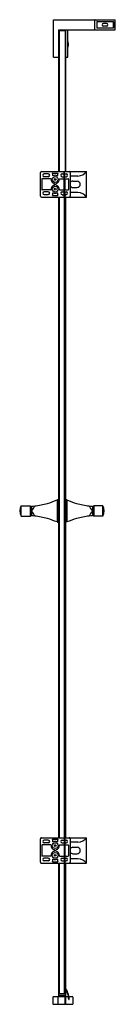
# Model space of a CAD drawing. Units: inches. Extents: x 5108.8 to 5116.1, y 280.2 to 355.8.
import ezdxf

# ---------------------------------------------------------------- set-up
doc = ezdxf.new("R2010")
doc.units = ezdxf.units.IN
doc.header["$LTSCALE"] = 0.64311
doc.header["$MEASUREMENT"] = 0
doc.layers.get('0').update_dxf_attribs({"color": 255, "linetype": 'CONTINUOUS'})
doc.layers.get('Defpoints').update_dxf_attribs({"linetype": 'CONTINUOUS'})
doc.styles.get("Standard").update_dxf_attribs({"font": 'txt', "width": 0.8})

msp = doc.modelspace()

# ---------------------------------------------------------------- linework, layer by layer
for p, q in [((5111.355, 355.8), (5116.099, 355.8)), ((5111.355, 352.918), (5111.355, 355.8)), ((5114.544, 355.033), (5114.544, 355.781)), ((5114.69, 355.647), (5114.69, 355.166)), ((5114.698, 355.655), (5115.966, 355.655)), ((5115.969, 355.182), (5115.969, 355.635)), ((5115.973, 355.647), (5115.973, 355.166)), ((5116.119, 355.033), (5116.119, 355.781)), ((5111.749, 355.013), (5116.099, 355.013)), ((5111.749, 355.013), (5111.749, 344.139)), ((5112.202, 355.005), (5111.749, 355.005)), ((5111.749, 354.966), (5112.3, 354.966)), ((5111.749, 354.966), (5112.23, 354.966)), ((5111.769, 344.139), (5111.769, 354.966)), ((5111.822, 344.139), (5111.822, 354.966)), ((5112.202, 354.966), (5112.202, 355.005)), ((5112.458, 355.005), (5112.221, 355.005)), ((5112.221, 355.005), (5112.221, 354.966)), ((5112.28, 344.139), (5112.28, 354.966)), ((5112.3, 344.139), (5112.3, 354.966)), ((5112.458, 352.918), (5112.458, 355.005)), ((5115.966, 355.159), (5114.698, 355.159)), ((5114.71, 355.163), (5115.95, 355.163)), ((5114.889, 355.159), (5114.889, 355.163)), ((5115.066, 355.159), (5115.066, 355.163)), ((5115.448, 355.503), (5115.212, 355.503)), ((5115.448, 355.31), (5115.212, 355.31)), ((5115.597, 355.159), (5115.597, 355.163)), ((5115.775, 355.159), (5115.775, 355.163)), ((5112.462, 353.655), (5112.462, 354.151)), ((5112.462, 353.985), (5112.458, 353.985)), ((5112.462, 353.82), (5112.458, 353.82)), ((5111.355, 352.918), (5111.749, 352.918)), ((5112.3, 352.918), (5112.458, 352.918)), ((5110.355, 342.249), (5110.355, 344.06)), ((5110.434, 344.139), (5112.191, 344.139)), ((5110.473, 343.558), (5110.473, 342.751)), ((5111.16, 343.578), (5110.493, 343.578)), ((5110.966, 343.952), (5110.651, 343.952)), ((5110.966, 343.735), (5110.651, 343.735)), ((5111.305, 344.021), (5111.689, 344.021)), ((5111.834, 343.578), (5112.191, 343.578)), ((5112.029, 343.952), (5112.191, 343.952)), ((5112.029, 343.735), (5112.191, 343.735)), ((5112.191, 342.17), (5112.191, 344.139)), ((5112.211, 344.139), (5113.895, 344.139)), ((5112.211, 280.95), (5112.211, 344.139)), ((5112.23, 343.952), (5112.343, 343.952)), ((5112.23, 343.735), (5112.23, 343.952)), ((5112.23, 343.735), (5112.343, 343.735)), ((5112.23, 343.578), (5112.501, 343.578)), ((5112.23, 343.578), (5112.23, 342.731)), ((5112.521, 343.558), (5112.521, 342.751)), ((5112.639, 344.06), (5112.639, 342.249)), ((5113.238, 343.789), (5112.639, 343.789)), ((5113.914, 342.19), (5113.914, 344.119)), ((5111.16, 342.731), (5110.493, 342.731)), ((5111.438, 343.11), (5111.438, 343.2)), ((5111.556, 343.11), (5111.556, 343.2)), ((5111.834, 342.731), (5112.191, 342.731)), ((5112.23, 342.731), (5112.501, 342.731)), ((5112.861, 343.401), (5113.176, 343.401)), ((5112.861, 342.909), (5113.176, 342.909)), ((5110.434, 342.17), (5112.191, 342.17)), ((5110.966, 342.574), (5110.651, 342.574)), ((5110.966, 342.357), (5110.651, 342.357)), ((5111.305, 342.289), (5111.689, 342.289)), ((5111.749, 342.17), (5111.749, 318.975)), ((5111.769, 318.979), (5111.769, 342.17)), ((5111.822, 292.958), (5111.822, 342.17)), ((5112.029, 342.574), (5112.191, 342.574)), ((5112.029, 342.357), (5112.191, 342.357)), ((5112.23, 342.574), (5112.343, 342.574)), ((5112.23, 342.574), (5112.23, 342.17)), ((5112.23, 342.357), (5112.343, 342.357)), ((5112.23, 342.17), (5113.895, 342.17)), ((5112.28, 318.976), (5112.28, 342.17)), ((5112.3, 318.97), (5112.3, 342.17)), ((5113.238, 342.52), (5112.639, 342.52)), ((5111.636, 318.901), (5111.636, 317.212)), ((5111.64, 318.901), (5111.71, 318.901)), ((5111.718, 317.154), (5111.718, 318.958)), ((5111.822, 318.981), (5111.799, 318.981)), ((5112.237, 318.981), (5112.211, 318.981)), ((5112.315, 317.154), (5112.315, 318.958)), ((5112.393, 318.901), (5112.323, 318.901)), ((5112.397, 318.901), (5112.397, 317.212)), ((5108.879, 317.66), (5108.879, 318.453)), ((5108.886, 318.456), (5109.559, 318.456)), ((5109.658, 318.376), (5109.565, 318.454)), ((5109.565, 318.454), (5109.565, 317.658)), ((5109.565, 317.658), (5109.662, 317.741)), ((5109.662, 318.427), (5109.662, 317.685)), ((5114.37, 318.427), (5114.37, 317.685)), ((5114.468, 317.658), (5114.37, 317.741)), ((5114.374, 318.376), (5114.468, 318.454)), ((5114.468, 318.454), (5114.468, 317.658)), ((5115.147, 318.456), (5114.473, 318.456)), ((5115.153, 317.66), (5115.153, 318.453)), ((5108.886, 317.656), (5109.56, 317.656)), ((5111.639, 317.211), (5111.709, 317.211)), ((5111.749, 317.138), (5111.749, 292.958)), ((5111.769, 292.958), (5111.769, 317.133)), ((5111.798, 317.131), (5111.822, 317.131)), ((5112.235, 317.131), (5112.211, 317.131)), ((5112.28, 292.958), (5112.28, 317.137)), ((5112.3, 292.958), (5112.3, 317.143)), ((5112.393, 317.211), (5112.323, 317.211)), ((5115.147, 317.656), (5114.473, 317.656)), ((5110.355, 291.068), (5110.355, 292.879)), ((5110.434, 292.958), (5112.191, 292.958)), ((5110.966, 292.771), (5110.651, 292.771)), ((5111.305, 292.84), (5111.689, 292.84)), ((5112.029, 292.771), (5112.191, 292.771)), ((5112.191, 292.958), (5112.191, 290.989)), ((5112.23, 292.958), (5113.895, 292.958)), ((5112.23, 292.958), (5112.23, 290.989)), ((5112.23, 292.771), (5112.343, 292.771)), ((5112.639, 292.879), (5112.639, 291.068)), ((5113.914, 291.009), (5113.914, 292.938)), ((5110.473, 292.377), (5110.473, 291.57)), ((5111.16, 292.397), (5110.493, 292.397)), ((5110.966, 292.554), (5110.651, 292.554)), ((5111.438, 291.929), (5111.438, 292.018)), ((5111.556, 291.929), (5111.556, 292.018)), ((5111.834, 292.397), (5112.191, 292.397)), ((5112.029, 292.554), (5112.191, 292.554)), ((5112.23, 292.554), (5112.343, 292.554)), ((5112.23, 292.397), (5112.501, 292.397)), ((5112.521, 292.377), (5112.521, 291.57)), ((5113.238, 292.608), (5112.639, 292.608)), ((5112.861, 292.22), (5113.176, 292.22)), ((5111.16, 291.55), (5110.493, 291.55)), ((5110.966, 291.393), (5110.651, 291.393)), ((5111.834, 291.55), (5112.191, 291.55)), ((5112.029, 291.393), (5112.191, 291.393)), ((5112.23, 291.55), (5112.501, 291.55)), ((5112.23, 291.393), (5112.343, 291.393)), ((5113.238, 291.339), (5112.639, 291.339)), ((5112.861, 291.727), (5113.176, 291.727)), ((5110.434, 290.989), (5112.191, 290.989)), ((5110.966, 291.176), (5110.651, 291.176)), ((5111.305, 291.107), (5111.689, 291.107)), ((5111.749, 290.989), (5111.749, 280.753)), ((5111.769, 280.753), (5111.769, 290.989)), ((5111.822, 280.95), (5111.822, 290.989)), ((5112.029, 291.176), (5112.191, 291.176)), ((5112.23, 291.176), (5112.343, 291.176)), ((5112.23, 290.989), (5113.895, 290.989)), ((5112.28, 281.405), (5112.28, 290.989)), ((5112.3, 281.377), (5112.3, 290.989)), ((5111.316, 280.714), (5111.316, 280.202)), ((5111.355, 280.753), (5111.67, 280.753)), ((5111.71, 280.753), (5112.221, 280.753)), ((5111.71, 280.753), (5111.71, 280.163)), ((5112.3, 280.821), (5111.749, 280.821)), ((5111.822, 281.147), (5111.769, 281.147)), ((5112.211, 280.95), (5111.822, 280.95)), ((5112.28, 281.147), (5112.23, 281.147)), ((5112.261, 280.163), (5112.261, 280.714)), ((5112.3, 280.674), (5112.261, 280.674)), ((5112.28, 280.556), (5112.28, 281.336)), ((5112.3, 280.163), (5112.3, 281.305)), ((5112.3, 280.753), (5112.513, 280.753)), ((5112.553, 280.753), (5112.812, 280.753)), ((5112.851, 280.714), (5112.851, 280.163)), ((5111.355, 280.163), (5111.67, 280.163)), ((5111.71, 280.163), (5112.261, 280.163)), ((5112.28, 280.556), (5112.261, 280.556)), ((5112.292, 280.182), (5112.261, 280.182)), ((5112.3, 280.163), (5112.851, 280.163))]:
    msp.add_line(p, q)
for centre, radius in [((5111.497, 343.529), 0.224), ((5111.497, 343.529), 0.0682), ((5111.497, 342.781), 0.224), ((5111.497, 342.781), 0.0682), ((5111.497, 292.348), 0.224), ((5111.497, 292.348), 0.0682), ((5111.497, 291.6), 0.224), ((5111.497, 291.6), 0.0682)]:
    msp.add_circle(centre, radius)
for centre, radius, start, end in [((5114.564, 355.781), 0.0197, 90, 180), ((5114.698, 355.647), 0.0079, 90, 180), ((5114.71, 355.635), 0.0197, 90, 180), ((5115.95, 355.635), 0.0197, 0, 90), ((5115.966, 355.647), 0.0079, 0, 90), ((5116.099, 355.781), 0.0197, 0, 90), ((5114.564, 355.033), 0.0197, 180, 270), ((5114.71, 355.182), 0.0197, 180, 270), ((5114.698, 355.166), 0.0079, 180, 270), ((5115.212, 355.407), 0.0965, 90, 270), ((5115.448, 355.407), 0.0965, 270, 90), ((5115.95, 355.182), 0.0197, 270, 0), ((5115.966, 355.166), 0.0079, 270, 0), ((5116.099, 355.033), 0.0197, 270, 0), ((5111.704, 353.846), 0.816, 3.99405, 21.9285), ((5111.704, 353.96), 0.816, 338.07132, 356.00601), ((5110.434, 344.06), 0.0786, 90, 180), ((5110.493, 343.558), 0.0197, 90, 180), ((5110.651, 343.844), 0.108, 90, 270), ((5110.966, 343.844), 0.108, 270, 90), ((5111.16, 343.558), 0.0197, 354.99648, 90), ((5111.497, 343.529), 0.319, 174.99648, 256.54153), ((5111.305, 344.001), 0.0197, 90, 204.89747), ((5110.966, 343.844), 0.354, 357.60633, 24.89747), ((5111.339, 343.828), 0.0197, 177.60633, 297.79522), ((5111.497, 343.529), 0.319, 62.20478, 117.79522), ((5111.497, 343.529), 0.319, 283.45847, 5.00352), ((5111.655, 343.828), 0.0197, 242.20478, 2.39367), ((5112.029, 343.844), 0.354, 155.10253, 182.39367), ((5111.689, 344.001), 0.0197, 335.10253, 90), ((5111.834, 343.558), 0.0197, 90, 185.00352), ((5112.029, 343.844), 0.108, 90, 270), ((5112.343, 343.844), 0.108, 270, 90), ((5112.501, 343.558), 0.0197, 0, 90), ((5112.56, 344.06), 0.0786, 0, 90), ((5113.161, 344.764), 0.978, 274.54525, 319.86716), ((5113.895, 344.119), 0.0197, 0, 90), ((5110.493, 342.751), 0.0197, 180, 270), ((5111.16, 342.751), 0.0197, 270, 5.00352), ((5111.497, 342.781), 0.319, 103.45847, 185.00352), ((5111.418, 343.2), 0.0197, 360, 76.54153), ((5111.418, 343.11), 0.0197, 283.45847, 0), ((5111.576, 343.2), 0.0197, 103.45847, 180), ((5111.576, 343.11), 0.0197, 180, 256.54153), ((5111.497, 342.781), 0.319, 354.99648, 76.54153), ((5111.834, 342.751), 0.0197, 174.99648, 270), ((5112.501, 342.751), 0.0197, 270, 0), ((5112.861, 343.155), 0.246, 90, 154.68893), ((5112.861, 343.155), 0.246, 205.31107, 270), ((5113.176, 343.155), 0.246, 270, 90), ((5110.434, 342.249), 0.0786, 180, 270), ((5110.651, 342.466), 0.108, 90, 270), ((5110.966, 342.466), 0.108, 270, 90), ((5111.305, 342.308), 0.0197, 155.10253, 270), ((5110.966, 342.466), 0.354, 335.10253, 2.39367), ((5111.339, 342.481), 0.0197, 62.20478, 182.39367), ((5111.497, 342.781), 0.319, 242.20478, 297.79522), ((5111.655, 342.481), 0.0197, 357.60633, 117.79522), ((5112.029, 342.466), 0.354, 177.60633, 204.89747), ((5111.689, 342.308), 0.0197, 270, 24.89747), ((5112.029, 342.466), 0.108, 90, 270), ((5112.343, 342.466), 0.108, 270, 90), ((5112.56, 342.249), 0.0786, 270, 0), ((5113.161, 341.546), 0.978, 40.13284, 85.45475), ((5113.895, 342.19), 0.0197, 270, 0), ((5109.27, 324.414), 6, 276.2138, 285.66454), ((5109.27, 324.414), 6, 285.66454, 293.23043), ((5111.639, 318.893), 0.0079, 87.75696, 113.23043), ((5111.71, 318.909), 0.00805, 269.94342, 350.30549), ((5111.725, 318.958), 0.0079, 113.54987, 180), ((5111.798, 318.792), 0.189, 89.50587, 113.54727), ((5112.235, 318.792), 0.189, 66.45273, 89.50587), ((5112.307, 318.958), 0.0079, 0, 66.45013), ((5112.323, 318.909), 0.00805, 189.69451, 270.05658), ((5112.393, 318.893), 0.0079, 66.76957, 92.24304), ((5114.763, 324.414), 6, 246.76957, 254.33546), ((5114.763, 324.414), 6, 254.33546, 263.7862), ((5109.492, 318.056), 0.73, 147.11193, 212.88807), ((5108.886, 318.448), 0.0079, 90, 147.11193), ((5109.559, 318.448), 0.0079, 49.95836, 90), ((5109.267, 324.433), 6.019, 273.76058, 276.2138), ((5109.131, 318.716), 0.832, 309.7031, 341.32588), ((5109.171, 317.416), 0.788, 18.24564, 51.40713), ((5114.765, 324.433), 6.019, 263.7862, 266.23942), ((5114.902, 318.716), 0.832, 198.67412, 230.2969), ((5114.862, 317.416), 0.788, 128.59287, 161.75436), ((5114.473, 318.448), 0.0079, 90, 130.04164), ((5115.147, 318.448), 0.0079, 32.88807, 90), ((5114.54, 318.056), 0.73, 327.11193, 32.88807), ((5108.886, 317.664), 0.0079, 212.88807, 270), ((5109.56, 317.664), 0.0079, 270, 310.30359), ((5109.267, 311.679), 6.019, 83.7862, 86.23942), ((5109.27, 311.698), 6, 74.33546, 83.7862), ((5109.27, 311.698), 6, 66.76957, 74.33546), ((5111.639, 317.219), 0.0079, 246.76957, 270), ((5111.71, 317.203), 0.00791, 4.0411, 91.58768), ((5111.725, 317.154), 0.0079, 180, 246.45013), ((5111.798, 317.32), 0.189, 246.45273, 270.05821), ((5112.235, 317.32), 0.189, 269.94179, 293.54727), ((5112.307, 317.154), 0.0079, 293.54987, 360), ((5112.323, 317.203), 0.00791, 88.41232, 175.9589), ((5112.393, 317.219), 0.0079, 270, 293.23043), ((5114.763, 311.698), 6, 105.66454, 113.23043), ((5114.763, 311.698), 6, 96.2138, 105.66454), ((5114.765, 311.679), 6.019, 93.76058, 96.2138), ((5114.473, 317.664), 0.0079, 229.69641, 270), ((5115.147, 317.664), 0.0079, 270, 327.11193), ((5110.434, 292.879), 0.0786, 90, 180), ((5110.651, 292.663), 0.108, 90, 270), ((5110.966, 292.663), 0.108, 270, 90), ((5111.305, 292.82), 0.0197, 90, 204.89747), ((5110.966, 292.663), 0.354, 357.60633, 24.89747), ((5112.029, 292.663), 0.354, 155.10253, 182.39367), ((5111.689, 292.82), 0.0197, 335.10253, 90), ((5112.029, 292.663), 0.108, 90, 270), ((5112.343, 292.663), 0.108, 270, 90), ((5112.56, 292.879), 0.0786, 0, 90), ((5113.161, 293.583), 0.978, 274.54525, 319.86716), ((5113.895, 292.938), 0.0197, 0, 90), ((5110.493, 292.377), 0.0197, 90, 180), ((5111.16, 292.377), 0.0197, 354.99648, 90), ((5111.497, 292.348), 0.319, 174.99648, 256.54153), ((5111.339, 292.647), 0.0197, 177.60633, 297.79522), ((5111.497, 292.348), 0.319, 62.20478, 117.79522), ((5111.418, 292.018), 0.0197, 360, 76.54153), ((5111.576, 292.018), 0.0197, 103.45847, 180), ((5111.497, 292.348), 0.319, 283.45847, 5.00352), ((5111.655, 292.647), 0.0197, 242.20478, 2.39367), ((5111.834, 292.377), 0.0197, 90, 185.00352), ((5112.501, 292.377), 0.0197, 0, 90), ((5112.861, 291.974), 0.246, 90, 154.68893), ((5113.176, 291.974), 0.246, 270, 90), ((5110.493, 291.57), 0.0197, 180, 270), ((5110.651, 291.285), 0.108, 90, 270), ((5110.966, 291.285), 0.108, 270, 90), ((5111.16, 291.57), 0.0197, 270, 5.00352), ((5111.497, 291.6), 0.319, 103.45847, 185.00352), ((5110.966, 291.285), 0.354, 335.10253, 2.39367), ((5111.339, 291.3), 0.0197, 62.20478, 182.39367), ((5111.497, 291.6), 0.319, 242.20478, 297.79522), ((5111.418, 291.929), 0.0197, 283.45847, 0), ((5111.576, 291.929), 0.0197, 180, 256.54153), ((5111.497, 291.6), 0.319, 354.99648, 76.54153), ((5111.655, 291.3), 0.0197, 357.60633, 117.79522), ((5112.029, 291.285), 0.354, 177.60633, 204.89747), ((5111.834, 291.57), 0.0197, 174.99648, 270), ((5112.029, 291.285), 0.108, 90, 270), ((5112.343, 291.285), 0.108, 270, 90), ((5112.501, 291.57), 0.0197, 270, 0), ((5112.861, 291.974), 0.246, 205.31107, 270), ((5113.161, 290.364), 0.978, 40.13284, 85.45475), ((5110.434, 291.068), 0.0786, 180, 270), ((5111.305, 291.127), 0.0197, 155.10253, 270), ((5111.689, 291.127), 0.0197, 270, 24.89747), ((5112.56, 291.068), 0.0786, 270, 0), ((5113.895, 291.009), 0.0197, 270, 0), ((5111, 280.488), 1.575, 1.81092, 38.63708), ((5111, 280.488), 1.535, 1.79068, 36.75924), ((5111.355, 280.714), 0.0394, 90, 180), ((5111.67, 280.714), 0.0394, 0, 90), ((5112.221, 280.714), 0.0394, 0, 90), ((5112.812, 280.714), 0.0394, 0, 90), ((5111.355, 280.202), 0.0394, 180, 270), ((5111.67, 280.202), 0.0394, 270, 0), ((5112.292, 280.19), 0.0079, 270, 360), ((5112.555, 280.537), 0.0197, 181.79068, 3.57713)]:
    msp.add_arc(centre, radius, start, end)

# ---------------------------------------------------------------- texts
at = {"layer": 'Defpoints'}
for tag, p, s in [('TRADENAME', (5112.131, 280.158), 'NEW MEMOIRS'), ('MODELNUMBER', (5112.131, 280.16), 'K-76572T-L'), ('PRODUCT', (5112.131, 280.157), 'SHOWER DOOR')]:
    msp.add_attdef(tag, p, s, height=0.001, dxfattribs=at)

doc.saveas('drawing.dxf')
